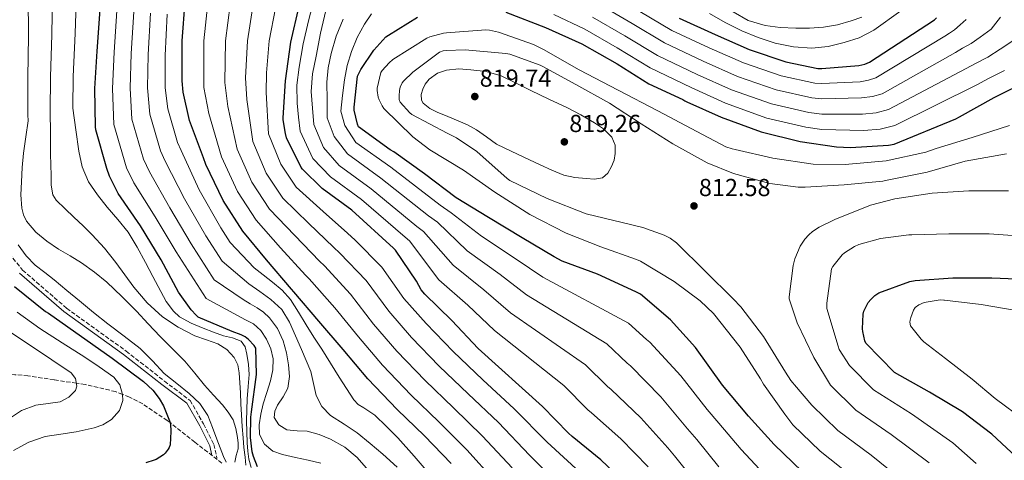
# Model space of a CAD drawing. Units: metres. Extents: x 624170 to 627615, y 4748060 to 4750436.
# Drawn here: x 626897 to 627298, y 4749339 to 4749518 of the extents above; entities that cross this region are included whole.
import ezdxf

# ---------------------------------------------------------------- set-up
doc = ezdxf.new("R2010")
doc.units = ezdxf.units.M
doc.header["$MEASUREMENT"] = 0
doc.linetypes.add('DGN Style 3', pattern=[2.435891, 1.739922, -0.695969])
for name, color, linetype, lineweight in [('Camino', 7, 'DGN Style 3', 0), ('Cota de punto acotado terreno', 7, 'Continuous', 0), ('Curva de nivel directora', 30, 'Continuous', 30), ('Curva de nivel intermedia', 30, 'Continuous', 0), ('Margen derecho', 7, 'Continuous', 0), ('Punto acotado terreno (símbolo)', 7, 'Continuous', 0), ('Vaguada', 142, 'DGN Style 3', 13)]:
    doc.layers.add(name, color=color, linetype=linetype, lineweight=lineweight)
doc.styles.add('Style-Arial', font='arial.ttf')

# ---------------------------------------------------------------- blocks, each defined once
blk = doc.blocks.new('5PATER')
at = {"layer": 'Punto acotado terreno (símbolo)', "linetype": 'Continuous', "lineweight": 0}
h = blk.add_hatch(color=51, dxfattribs=at)
edge = h.paths.add_edge_path()
edge.add_ellipse((0, 0), major_axis=(-0.11, -0.111), ratio=0.999422, start_angle=0, end_angle=360)

msp = doc.modelspace()

# ---------------------------------------------------------------- linework, layer by layer
at = {"layer": 'Camino', "color": 7, "linetype": 'DGN Style 3', "lineweight": 0}
msp.add_polyline3d([(626889.78, 4749426.95, 703), (626898.37, 4749416.4, 703), (626916.25, 4749400.9, 703), (626940.51, 4749383.42, 703), (626956.05, 4749371.2, 703), (626966.5, 4749363.35, 703), (626971.97, 4749353.77, 703), (626976.12, 4749345.45, 703), (626977.45, 4749339.89, 703)], dxfattribs=at)
at = {"layer": 'Curva de nivel directora', "color": 30, "linetype": 'Continuous', "lineweight": 30, "flags": 128}
for points, elevation in [([(627072.73, 4749337.61), (627061.85, 4749348.97), (627050.81, 4749359.59), (627038.87, 4749372.14), (627028.82, 4749384.1), (627018.94, 4749395.59), (627008.79, 4749407.62), (627007.77, 4749408.65), (626997.56, 4749420.65), (626987.96, 4749432.3), (626980.02, 4749444.78), (626972.86, 4749459.37), (626971.9, 4749462.18), (626966.33, 4749477.38), (626963.67, 4749488.84), (626963.26, 4749493.51), (626963.26, 4749509.77), (626964.47, 4749525.83)], 750), ([(627061.98, 4749406.55), (627060.61, 4749408.38), (627058.59, 4749411.86), (627050.08, 4749424.57), (627049.31, 4749425.4), (627032.32, 4749440.76), (627020.22, 4749449.69), (627012.19, 4749457.46), (627011.74, 4749458.14), (627005.79, 4749470.33), (627005.28, 4749471.99), (627004.39, 4749477.62), (627004.39, 4749478.46), (627005.31, 4749493.43), (627007.46, 4749509.27), (627010.85, 4749523.9)], 775), ([(626993.99, 4749336.31), (626992.26, 4749340.57), (626991.82, 4749342.36), (626991.11, 4749348.31), (626991.18, 4749356.54), (626991.5, 4749358.68), (626993.48, 4749373.91), (626993.29, 4749384.63), (626992.59, 4749385.69), (626990.31, 4749388.22), (626988.91, 4749389.24), (626987.24, 4749390.11), (626983.63, 4749391.35), (626969.8, 4749397.27), (626968.94, 4749398.01), (626966.92, 4749400.22), (626961.83, 4749407.42), (626954.76, 4749420.6), (626946.28, 4749434.46), (626937.26, 4749447.58), (626933.74, 4749454.68), (626932.68, 4749457.82), (626928.11, 4749473.56), (626927.95, 4749474.78), (626927.79, 4749490.36), (626928.75, 4749505.56), (626929.93, 4749522.52)], 725), ([(627204.15, 4749345.36), (627193.78, 4749356.92), (627183.13, 4749369.62), (627172.21, 4749384.85), (627162.01, 4749396.15), (627149.85, 4749406.58), (627147.9, 4749407.57), (627132.34, 4749414.8), (627117.98, 4749420.12), (627114.71, 4749421.81), (627101.72, 4749429.52), (627087.99, 4749437.84), (627074.74, 4749445.88), (627061.94, 4749455.64), (627049.46, 4749464.53), (627047.93, 4749465.33), (627035.1, 4749474.81), (627034.65, 4749475.86), (627033.27, 4749481.59), (627033.24, 4749482.74), (627034.58, 4749495.45), (627035.96, 4749498.17), (627041.27, 4749506.04), (627046.23, 4749511.35), (627047.23, 4749512.15), (627059.03, 4749519.45)], 800), ([(627095.07, 4749521.52), (627111.1, 4749515.22), (627125.95, 4749508.56), (627140.28, 4749500.4), (627153.15, 4749492.34), (627167.1, 4749485.88), (627167.8, 4749485.4), (627168.73, 4749484.95), (627182.59, 4749478.64), (627198.94, 4749472.72), (627214.78, 4749468.82), (627229.63, 4749466.55), (627235.26, 4749466.39), (627250.71, 4749467.25), (627252.99, 4749467.7), (627278.14, 4749478.07), (627279.58, 4749478.9), (627293.75, 4749486.77), (627308.22, 4749493.87)], 800), ([(627165.51, 4749519.03), (627180.23, 4749512.34), (627194.08, 4749506.23), (627208.93, 4749501.24), (627221.95, 4749498.58), (627223.55, 4749498.58), (627238.66, 4749499.76), (627241.12, 4749500.34), (627243.04, 4749501.11), (627269.41, 4749518.32), (627270.31, 4749519.09)], 775), ([(627304.77, 4749338.46), (627292.83, 4749349.57), (627280.86, 4749358.65), (627267.49, 4749366.69), (627253.15, 4749374.72), (627241.47, 4749386.65), (627241.09, 4749387.65), (627240.25, 4749391.39), (627240.16, 4749392.54), (627240.41, 4749398.53), (627240.73, 4749399.74), (627242.46, 4749403.26), (627243.49, 4749404.48), (627245.18, 4749406.05), (627246.78, 4749407.17), (627259.42, 4749411.84), (627261.57, 4749412.22), (627276.99, 4749413.21), (627292.73, 4749413.21), (627309.44, 4749412.64)], 825), ([(626895.11, 4749409.8), (626907.68, 4749399.59), (626908.93, 4749398.82), (626934.85, 4749380.55), (626947.59, 4749371.11), (626951.3, 4749367.52), (626953.99, 4749364.13), (626955.72, 4749361.09), (626958.18, 4749355.08), (626958.47, 4749353.76), (626958.72, 4749350.72), (626958.37, 4749345.25), (626957.95, 4749344.2), (626957.57, 4749343.49), (626956.32, 4749341.83), (626955.71, 4749341.25), (626952.71, 4749339.3), (626951.91, 4749338.95), (626948.45, 4749337.93)], 700), ([(627144.83, 4749328.5), (627133.66, 4749339.09), (627122.01, 4749348.69), (627120.45, 4749350.01), (627109.89, 4749360.92), (627083.78, 4749384.5), (627072.99, 4749395.83), (627061.98, 4749406.55)], 775), ([(627215.67, 4749334.39), (627204.15, 4749345.36)], 800)]:
    msp.add_lwpolyline(points, dxfattribs=dict(at, elevation=elevation))
at = {"layer": 'Curva de nivel intermedia', "color": 30, "linetype": 'Continuous', "lineweight": 0, "flags": 128}
for points, elevation in [([(626896.3, 4749591.29), (626897.38, 4749575.38), (626899.02, 4749560.44), (626899.99, 4749543.27), (626900.62, 4749527.96), (626900.79, 4749511.7), (626900.44, 4749495.01), (626900.43, 4749479.65), (626900.61, 4749477.25), (626899.66, 4749470.63), (626898.71, 4749464.01), (626898.17, 4749458.23), (626897.85, 4749452.43), (626897.67, 4749447.02), (626898.01, 4749441.61)], 710), ([(626910.46, 4749528.73), (626910.29, 4749512.22), (626909.66, 4749495.12), (626909.59, 4749480.91), (626909.67, 4749472.3), (626909.75, 4749463.69), (626909.84, 4749459.34), (626909.98, 4749454.99), (626910.03, 4749450.97), (626910.7, 4749447.09), (626912.02, 4749444.91), (626915.61, 4749441.39), (626919.22, 4749438.03)], 715), ([(626920.31, 4749529.51), (626919.79, 4749512.75), (626918.88, 4749495.23), (626918.76, 4749482.34), (626920, 4749473.59), (626921.24, 4749464.84), (626922.55, 4749458.41), (626925.14, 4749452.36), (626928.84, 4749447.04), (626932.82, 4749442.02), (626937.13, 4749436.99), (626941.27, 4749431.82), (626945.01, 4749425.79)], 720), ([(627152.87, 4749336.27), (627141.79, 4749347.66), (627129.91, 4749358.27), (627128.41, 4749359.53), (627118.65, 4749369.39), (627090.34, 4749391.77), (627079.56, 4749402.08), (627067.75, 4749412.47), (627055.76, 4749428.37), (627054.04, 4749429.77), (627036.28, 4749445.14), (627023.67, 4749454.36), (627016.5, 4749461.91), (627011.3, 4749473.02), (627010.66, 4749478.7), (627010.02, 4749484.39), (627009.94, 4749491.71), (627010.85, 4749499.04), (627012.58, 4749508.54), (627014.69, 4749517.95), (627017.25, 4749527.96)], 780), ([(627090.4, 4749330.69), (627079.15, 4749343.18), (627067.79, 4749354.66), (627056.51, 4749365.51), (627044.78, 4749377.76), (627034.99, 4749389.28), (627025.35, 4749401.11), (627015.02, 4749412.87), (627013.47, 4749414.35), (627003.32, 4749425.55), (626993.39, 4749436.77), (626985.86, 4749448.49), (626979.24, 4749462.51), (626974.1, 4749480.23), (626972.14, 4749490.8), (626972.12, 4749509.77), (626973.68, 4749525.13)], 755), ([(627097.54, 4749335.9), (627085.57, 4749348.76), (627073.74, 4749360.36), (627062.2, 4749371.43), (627050.7, 4749383.39), (627041.16, 4749394.46), (627031.76, 4749406.63), (627021.25, 4749418.13), (627019.18, 4749420.06), (627009.08, 4749430.45), (626998.81, 4749441.24), (626991.7, 4749452.2), (626985.63, 4749465.64), (626981.88, 4749483.08), (626980.61, 4749492.77), (626980.98, 4749509.77), (626982.88, 4749524.44)], 760), ([(627116.96, 4749328.76), (627104.69, 4749341.11), (627091.99, 4749354.33), (627079.69, 4749366.06), (627067.9, 4749377.36), (627056.61, 4749389.01), (627047.33, 4749399.64), (627038.18, 4749412.15), (627027.48, 4749423.38), (627024.88, 4749425.76), (627014.85, 4749435.35), (627004.24, 4749445.71), (626997.53, 4749455.91), (626992.02, 4749468.78), (626989.65, 4749485.93), (626989.08, 4749494.73), (626989.85, 4749509.77), (626992.08, 4749523.74)], 765), ([(627125.09, 4749334.11), (627111.83, 4749346.32), (627098.41, 4749359.91), (627085.64, 4749371.75), (627073.6, 4749383.28), (627062.52, 4749394.64), (627053.5, 4749404.82), (627044.59, 4749417.67), (627033.71, 4749428.63), (627030.59, 4749431.47), (627020.61, 4749440.25), (627009.67, 4749450.18), (627003.37, 4749459.62), (626998.41, 4749471.92), (626997.43, 4749488.77), (626997.55, 4749496.69), (626998.71, 4749509.77), (627001.29, 4749523.05)], 770), ([(627133.38, 4749524.51), (627146.44, 4749516.78), (627159.64, 4749508.93), (627175.32, 4749501.53), (627189.26, 4749495.3), (627205.08, 4749489.79), (627219.51, 4749486.61), (627223.55, 4749486.14), (627239.69, 4749486.55)], 785), ([(627019.7, 4749337.73), (627014.62, 4749338.99), (627009.38, 4749340.13), (627004.12, 4749341.3), (627000.22, 4749342.7), (626996.79, 4749345.52), (626994.82, 4749349.44), (626994.62, 4749353.46), (626995.26, 4749357.72), (626996.25, 4749361.97), (626997.78, 4749366.63), (626999.29, 4749371.28), (627000.17, 4749375.79), (627000.31, 4749380.34), (626999.43, 4749384.37), (626997.56, 4749388.27), (626995.32, 4749391.86), (626992.35, 4749394.51), (626989.11, 4749396.19), (626985.87, 4749397.87), (626973.06, 4749404.87), (626960.82, 4749423.85), (626952.25, 4749438.11), (626943.65, 4749451.97), (626940.66, 4749458.11), (626935.44, 4749475.69), (626934.93, 4749490.43), (626935.65, 4749505.13), (626936.76, 4749522.05)], 730), ([(626950.04, 4749456.37), (626947.59, 4749461.54), (626942.76, 4749477.82), (626942.08, 4749490.51), (626942.55, 4749504.69), (626943.58, 4749521.57)], 735), ([(627050.78, 4749336.13), (627044.89, 4749341.42), (627039.76, 4749345.85), (627034.55, 4749350.16), (627029.15, 4749353.7), (627023.67, 4749357.26), (627020.18, 4749360.93), (627017.75, 4749365.36), (627016.72, 4749370.26), (627015.64, 4749375.09), (627013.72, 4749379.58), (627011.8, 4749384.08), (627009.41, 4749389.68), (627007, 4749395.28), (627003.8, 4749400.34), (626999.36, 4749404.4), (626994.86, 4749407.65), (626990.37, 4749410.89), (626979.56, 4749420.07), (626972.94, 4749430.35), (626964.19, 4749445.41), (626956.42, 4749460.76), (626954.51, 4749464.97), (626950.09, 4749479.95), (626949.22, 4749490.58), (626949.45, 4749504.25), (626950.4, 4749521.09)], 740), ([(627064.15, 4749333.07), (627057.74, 4749340.67), (627051.07, 4749348.05), (627046.48, 4749352.78), (627041.72, 4749357.33), (627037.2, 4749360.29), (627034.93, 4749361.74), (627033.11, 4749363.63), (627030.13, 4749368.22), (627027.23, 4749372.85), (627023.66, 4749378.55), (627020.09, 4749384.24), (627016.93, 4749389.17), (627013.76, 4749394.1), (627010.62, 4749399.32), (627007.39, 4749404.5), (627003.96, 4749408.26), (627000, 4749411.5), (626996.31, 4749414.45), (626992.62, 4749417.4), (626982.82, 4749427.67), (626979, 4749433.6), (626970.15, 4749449.07), (626962.81, 4749465.15), (626961.44, 4749468.41), (626957.42, 4749482.08), (626956.36, 4749490.66), (626956.36, 4749503.82), (626957.22, 4749520.62)], 745), ([(627172.73, 4749329.36), (627163.7, 4749340.8), (627160.91, 4749344.04), (627149.92, 4749356.23), (627137.81, 4749367.85), (627136.38, 4749369.05), (627127.4, 4749377.87), (627096.9, 4749399.04), (627086.12, 4749408.33), (627073.51, 4749418.39), (627061.45, 4749432.18), (627058.77, 4749434.13), (627040.24, 4749449.52), (627027.12, 4749459.03), (627020.81, 4749466.36), (627016.82, 4749475.71), (627016.33, 4749482.43), (627015.84, 4749489.15), (627016.39, 4749496.35), (627017.82, 4749503.52), (627019.55, 4749512.88), (627021.79, 4749522.15)], 785), ([(627202.05, 4749331.28), (627190.73, 4749343.31), (627181.65, 4749354.06), (627176.99, 4749359.58), (627166.17, 4749373.37), (627153.6, 4749387.01), (627152.32, 4749388.1), (627144.92, 4749394.82), (627110.03, 4749413.57), (627099.26, 4749420.84), (627085.04, 4749430.22), (627072.81, 4749439.8), (627068.23, 4749442.87), (627048.15, 4749458.27), (627034.02, 4749468.38), (627029.42, 4749475.26), (627027.84, 4749481.09), (627028.59, 4749487.47), (627029.34, 4749493.86), (627030.46, 4749499.68), (627032.16, 4749505.41), (627034.5, 4749511.09), (627037.47, 4749516.51), (627040.37, 4749520.75)], 795), ([(627114.58, 4749520.55), (627127.1, 4749514.47), (627140.37, 4749506.98), (627153.77, 4749498.84), (627170.41, 4749490.73), (627184.44, 4749484.36), (627201.24, 4749478.35), (627217.07, 4749474.64), (627223.55, 4749473.7), (627240.73, 4749473.33), (627247.33, 4749473.79), (627253.35, 4749475.35), (627286.69, 4749491.86), (627291.46, 4749494.41), (627297.93, 4749497.67)], 795), ([(627130.24, 4749519.49), (627143.41, 4749511.88), (627156.7, 4749503.88), (627172.86, 4749496.13), (627186.85, 4749489.83), (627203.16, 4749484.07), (627218.29, 4749480.62), (627223.55, 4749479.92), (627240.21, 4749479.94), (627245.78, 4749480.42), (627250.77, 4749481.79), (627282.37, 4749498.48), (627286.17, 4749500.58), (627291.17, 4749503.2), (627296.25, 4749506.37), (627302.6, 4749510.61)], 790), ([(627149.48, 4749521.68), (627162.57, 4749513.98), (627177.77, 4749506.94), (627191.67, 4749500.76), (627207.01, 4749495.52), (627220.73, 4749492.6), (627223.55, 4749492.36), (627239.18, 4749493.15), (627242.67, 4749493.7), (627245.62, 4749494.67), (627273.73, 4749511.71)], 780), ([(627177.83, 4749520.89), (627184.31, 4749517.21), (627191.02, 4749513.89), (627197.66, 4749511.11), (627204.58, 4749508.89), (627212.07, 4749507.29), (627219.56, 4749506.81), (627226.13, 4749507.5), (627232.68, 4749509.05), (627238.82, 4749511.04), (627244.71, 4749514.11), (627255.74, 4749522.05)], 770), ([(627187.59, 4749521.53), (627193.68, 4749518.05), (627200.49, 4749516.06), (627206.72, 4749515.25), (627212.97, 4749514.97), (627218.65, 4749514.95), (627224.33, 4749515.29), (627229.99, 4749516.34), (627235.56, 4749517.92), (627239.92, 4749519.45)], 765), ([(627239.69, 4749486.55), (627244.23, 4749487.06), (627248.19, 4749488.23), (627278.05, 4749505.09), (627280.88, 4749506.75), (627284.4, 4749508.73), (627288.1, 4749511.33), (627292.48, 4749514.54), (627296.34, 4749519.44)], 785), ([(627181.73, 4749336.33), (627172.68, 4749347.43), (627168.95, 4749351.81), (627158.05, 4749364.8), (627145.7, 4749377.43), (627144.35, 4749378.58), (627136.16, 4749386.34), (627103.46, 4749406.3), (627092.69, 4749414.58), (627079.27, 4749424.31), (627067.13, 4749435.99), (627063.5, 4749438.5), (627044.19, 4749453.89), (627030.57, 4749463.71), (627025.11, 4749470.81), (627022.33, 4749478.4), (627022.27, 4749485.68), (627022.21, 4749492.96), (627022.67, 4749498.81), (627023.87, 4749504.61), (627026.01, 4749511.74), (627028.74, 4749518.66)], 790), ([(627273.73, 4749511.71), (627275.6, 4749512.92), (627277.64, 4749514.26), (627279.94, 4749516.3), (627282.35, 4749518.48)], 780), ([(627235.41, 4749332.74), (627222.91, 4749342.71), (627211.82, 4749353.41), (627208.52, 4749357.69), (627199.81, 4749369.91), (627198.63, 4749372.12), (627190.44, 4749385.05), (627179.46, 4749398.78), (627174.12, 4749403.93), (627163.53, 4749411.83), (627149.83, 4749420.06), (627148.23, 4749420.73), (627133.64, 4749425.95), (627119.59, 4749431.48), (627104.84, 4749439.07), (627090.47, 4749448.22), (627077.83, 4749457.05), (627064.01, 4749465.34), (627057.13, 4749470.72), (627045.35, 4749482.24), (627044.65, 4749483.26), (627043.4, 4749485.72), (627043.08, 4749486.78), (627042.7, 4749489.5), (627042.7, 4749490.52), (627044.07, 4749496.83), (627044.71, 4749497.76), (627047.5, 4749500.89), (627049.03, 4749502.17), (627062.89, 4749510.81), (627064.07, 4749511.36), (627069.64, 4749512.96), (627070.92, 4749513.05), (627086.83, 4749514.2), (627088.33, 4749514.08), (627092.01, 4749513.28), (627106.25, 4749508.28), (627110.31, 4749506.2), (627124.87, 4749497.98), (627140.78, 4749489.69), (627156.84, 4749481.24), (627170.41, 4749474.07), (627184.58, 4749466.65), (627187.08, 4749465.75), (627188.3, 4749465.56), (627203.62, 4749461.95), (627220.1, 4749459.61), (627233.13, 4749459.42), (627249.8, 4749460.95), (627265.96, 4749464.38), (627270.12, 4749465.88), (627284.84, 4749470.42), (627300.04, 4749475.29)], 805), ([(627111.88, 4749445.53), (627096.62, 4749452.96), (627095.56, 4749453.72), (627083.14, 4749464.73), (627074.98, 4749470.24), (627071.11, 4749472.16), (627056.78, 4749479.84), (627055.98, 4749480.51), (627051.94, 4749484.86), (627051.66, 4749485.92), (627051.56, 4749487.45), (627051.69, 4749489.56), (627052.07, 4749490.94), (627052.87, 4749492.64), (627053.38, 4749493.31), (627057.1, 4749497.02), (627067.95, 4749505.18), (627069.55, 4749505.69), (627070.7, 4749505.88), (627078.41, 4749506.17), (627094.99, 4749504.67), (627096.59, 4749504.32), (627109, 4749499.93), (627109.83, 4749499.45), (627123.53, 4749492.03), (627137.23, 4749484.35), (627150.09, 4749475.96), (627162.98, 4749467.83), (627176.94, 4749460.09), (627187.72, 4749455.74), (627202.44, 4749451.64), (627213.96, 4749450.14), (627216.81, 4749450.14), (627232.71, 4749451.19), (627248.42, 4749452.66), (627249.58, 4749452.92), (627266.5, 4749456.28), (627281.96, 4749460.73), (627298.76, 4749463.8)], 810), ([(627131.05, 4749453.39), (627127.69, 4749453.69), (627123.12, 4749454.09), (627118.63, 4749455.1), (627113.71, 4749457.13), (627108.94, 4749459.32), (627100.06, 4749463.55), (627091.18, 4749467.77), (627087.11, 4749470.65), (627083.05, 4749473.53), (627079.45, 4749475.51), (627075.66, 4749477.15), (627071.37, 4749478.94), (627067.05, 4749480.7), (627064.07, 4749482.24), (627061.42, 4749484.41), (627060.71, 4749485.67), (627060.6, 4749487.9), (627061.19, 4749490.04), (627062.24, 4749492.2), (627063.85, 4749494.14), (627067.22, 4749496.58), (627070.92, 4749497.88), (627075.87, 4749498.32), (627080.81, 4749498.01), (627087.07, 4749497.23), (627093.13, 4749495.52), (627099.21, 4749492.52), (627105.23, 4749489.5), (627112.55, 4749486.08), (627119.88, 4749482.65), (627125.52, 4749479.65), (627131.05, 4749476.38), (627134.79, 4749473.93), (627138.09, 4749470.49), (627139.47, 4749467.23), (627139.56, 4749463.93), (627139.04, 4749461.25), (627137.99, 4749458.59), (627136.58, 4749455.93), (627134.41, 4749454.01), (627131.05, 4749453.39)], 815), ([(627039.14, 4749334.84), (627034.46, 4749340.08), (627029.46, 4749344.27), (627023.71, 4749347.54), (627018.98, 4749349.42), (627014.14, 4749350.77), (627010.02, 4749350.96), (627005.85, 4749351.41), (627002.62, 4749353.43), (627000.76, 4749356.43), (627001, 4749358.97), (627002.07, 4749361.46), (627004.34, 4749364.82), (627006.3, 4749368.34), (627006.95, 4749373.09), (627006.62, 4749377.87), (627005.76, 4749382.78), (627004.32, 4749387.63), (627002.03, 4749392.61), (626998.81, 4749397.04), (626996.44, 4749399.28), (626993.82, 4749401.1), (626990.97, 4749402.74), (626988.12, 4749404.38), (626976.31, 4749412.47), (626966.88, 4749427.1), (626958.22, 4749441.76), (626950.04, 4749456.37)], 735), ([(627267.34, 4749337.89), (627251.86, 4749349.46), (627237.39, 4749359.37), (627227.16, 4749369.51), (627220.29, 4749380.76), (627213.51, 4749394.97), (627210.28, 4749404.7), (627210.28, 4749405.56), (627211.91, 4749418.33), (627212.65, 4749420.95), (627214.86, 4749426.14), (627216.65, 4749428.95), (627218.31, 4749430.84), (627219.75, 4749432.09), (627222.57, 4749433.95), (627228.84, 4749437.02), (627243.46, 4749442.9), (627253.35, 4749445.4), (627268.52, 4749447.74), (627283.5, 4749448.73), (627299.59, 4749448.73)], 815), ([(627257.74, 4749329.66), (627243.64, 4749341.1), (627230.15, 4749351.04), (627219.49, 4749361.46), (627212.55, 4749369.75), (627211.78, 4749370.46), (627210.95, 4749371.45), (627208.84, 4749374.84), (627199.85, 4749389.31), (627190.63, 4749401.5), (627187.53, 4749404.7), (627176.33, 4749415.8), (627164.46, 4749427.48), (627161.86, 4749429.37), (627159.46, 4749430.62), (627150.82, 4749433.82), (627142.41, 4749435.74), (627127.75, 4749439.36), (627111.88, 4749445.53)], 810), ([(626898.01, 4749441.61), (626898.69, 4749438.86), (626899.94, 4749436.28), (626903.7, 4749431.82), (626908.24, 4749428.17), (626912.98, 4749424.97), (626917.69, 4749422.19), (626922.36, 4749419.34), (626927.64, 4749415.59), (626932.63, 4749411.47), (626938.74, 4749405.71), (626944.63, 4749399.75), (626949.47, 4749394.54), (626954.29, 4749389.32), (626959.37, 4749384.36), (626964.41, 4749379.37), (626968.4, 4749374.49), (626972.31, 4749369.54), (626975.99, 4749365.51), (626979.7, 4749361.48), (626982.06, 4749358.62), (626984.02, 4749355.43), (626985.18, 4749351.89), (626985.78, 4749348.23), (626986.04, 4749345.92), (626986.13, 4749343.62), (626985.28, 4749340.91), (626984.76, 4749338.25)], 710), ([(626919.22, 4749438.03), (626922.94, 4749434.44), (626926.65, 4749430.83), (626931.62, 4749425.32), (626936.28, 4749419.53), (626939.97, 4749414.51), (626943.64, 4749409.45), (626949.09, 4749403.15), (626955.26, 4749397.45), (626961.66, 4749393.12), (626968.5, 4749389.61), (626973.16, 4749387.99), (626977.85, 4749386.34), (626981.5, 4749384.07), (626984.44, 4749380.81), (626985.9, 4749377.78), (626986.52, 4749374.6), (626986.78, 4749370.52), (626987, 4749366.44), (626987.18, 4749361.94), (626987.38, 4749357.45), (626987.69, 4749352.79), (626988.05, 4749348.14), (626988.44, 4749344.15), (626988.89, 4749340.17), (626989.22, 4749336.99)], 715), ([(627286.39, 4749337.68), (627276.94, 4749346.12), (627260.08, 4749357.83), (627244.63, 4749367.7), (627234.83, 4749377.56), (627230.66, 4749384.12), (627230.21, 4749385.47), (627225.58, 4749400.73), (627225.58, 4749403), (627227.5, 4749416.89), (627228.04, 4749417.82), (627231.82, 4749422.68), (627232.81, 4749423.51), (627236.84, 4749426.01), (627238.73, 4749426.81), (627247.5, 4749429.3), (627259.05, 4749430.81), (627260.23, 4749430.81), (627275.3, 4749431.19), (627291.72, 4749431.13), (627308.87, 4749429.98)], 820), ([(626896.6, 4749426.73), (626899.75, 4749422.27), (626903.48, 4749418.44), (626907.33, 4749415.45), (626911.16, 4749412.46), (626916.32, 4749408.17), (626921.5, 4749403.88), (626927.26, 4749399.17), (626933.05, 4749394.47), (626939.62, 4749389.5), (626946.2, 4749384.52), (626951.19, 4749379.51), (626956.02, 4749374.34), (626961.06, 4749370.26), (626966.17, 4749366.18), (626970.51, 4749362.06), (626973.78, 4749357.19), (626975.6, 4749352.38), (626977.37, 4749347.56), (626978.76, 4749344.04), (626980.15, 4749340.52), (626981.17, 4749338.18)], 705), ([(626945.01, 4749425.79), (626948.41, 4749419.56), (626951.39, 4749413.75), (626956.81, 4749403.61), (626959.77, 4749399.66), (626962.26, 4749397.45), (626966.94, 4749394.78), (626971.86, 4749392.74), (626976, 4749391.13), (626980.15, 4749389.58), (626983.74, 4749388.8), (626987.29, 4749387.53), (626988.94, 4749385.11), (626989.56, 4749382.15), (626990.32, 4749378.03), (626990.58, 4749373.9), (626990.14, 4749368.96), (626989.72, 4749364.01), (626989.56, 4749359.53), (626989.49, 4749355.05), (626989.58, 4749350.58), (626989.75, 4749346.12), (626989.98, 4749342.74), (626990.42, 4749339.37), (626991.37, 4749336.09)], 720), ([(627306.18, 4749355.17), (627294.1, 4749364.14), (627284.81, 4749371.97), (627274, 4749380.42), (627265.06, 4749387.2), (627264.04, 4749388.25), (627259.67, 4749393.76), (627259.42, 4749395.19), (627259.52, 4749396.09), (627259.78, 4749397.17), (627260.91, 4749400.13), (627261.53, 4749401.14), (627263.15, 4749402.34), (627265.32, 4749403.18), (627271.78, 4749404.25), (627273.2, 4749404.23), (627273.55, 4749404.21), (627288.52, 4749402.45), (627303.46, 4749399.77)], 830), ([(626896.1, 4749399.23), (626905.37, 4749392.63), (626914.49, 4749386.76), (626923.61, 4749380.92), (626929.57, 4749377.08), (626935.45, 4749372.85), (626937.9, 4749369.66), (626939.02, 4749365.77), (626939.07, 4749363.28), (626937.75, 4749359.18), (626934.55, 4749355.54), (626931.02, 4749353.42), (626927.46, 4749352.14), (626920.15, 4749350.61), (626913.86, 4749349.66), (626907.58, 4749348.6), (626900.92, 4749346.4), (626894.68, 4749342.96)], 695), ([(626892.8, 4749391.56), (626902.43, 4749385.2), (626910.27, 4749379.94), (626918.08, 4749374.61), (626919.91, 4749372.21), (626920.46, 4749369.12), (626919.87, 4749367.35), (626917.18, 4749364.65), (626913.69, 4749362.8), (626908.69, 4749362.1), (626903.74, 4749361.46), (626897.9, 4749359.22), (626892.6, 4749355.73)], 690)]:
    msp.add_lwpolyline(points, dxfattribs=dict(at, elevation=elevation))
at = {"layer": 'Margen derecho', "color": 7, "linetype": 'Continuous', "lineweight": 0}
msp.add_polyline3d([(626897.12, 4749415.19, 703.99), (626915.16, 4749399.53, 703.96), (626939.46, 4749382.01, 703.96), (626954.98, 4749369.81, 703.96), (626965.18, 4749362.18, 704.01), (626970.45, 4749352.96, 704), (626974.48, 4749344.85, 703.99), (626975.42, 4749340.88, 703.97)], dxfattribs=at)
at = {"layer": 'Vaguada', "color": 142, "linetype": 'DGN Style 3', "lineweight": 13}
msp.add_polyline3d([(626979.42, 4749337.74, 704.3), (626968.46, 4749346.33, 702.14), (626958.35, 4749354.32, 700), (626957.21, 4749355.21, 699.69), (626947.23, 4749361.91, 697.08), (626941.83, 4749364.73, 695.71), (626939.01, 4749365.82, 695), (626936.16, 4749366.92, 694.25), (626923.74, 4749369.82, 690.91), (626920.24, 4749370.35, 690), (626911.2, 4749371.72, 687.46), (626900.54, 4749373.37, 685.19), (626895.15, 4749373.8, 685), (626889.89, 4749374.22, 685.26), (626882.33, 4749373.59, 685.63), (626874.78, 4749372.62, 684.15), (626869.97, 4749371.88, 683.75), (626867.55, 4749371.76, 683.68)], dxfattribs=at)

# ---------------------------------------------------------------- block references
at = {"layer": 'Punto acotado terreno (símbolo)', "color": 7, "linetype": 'Continuous', "lineweight": 0, "xscale": 10, "yscale": 10, "zscale": 10}
for p in [(627082.38, 4749487.1, 819.74), (627118.82, 4749468.64, 819.26), (627171.59, 4749442.55, 812.58)]:
    msp.add_blockref('5PATER', p, dxfattribs=at)

# ---------------------------------------------------------------- texts
at = {"layer": 'Cota de punto acotado terreno', "color": 7, "linetype": 'Continuous', "lineweight": 0, "style": 'Style-Arial'}
for s, p in [('819.74', (627084.36, 4749491.1, 819.74)), ('819.26', (627120.81, 4749472.64, 819.26)), ('812.58', (627173.58, 4749446.55, 812.58))]:
    msp.add_text(s, height=7, dxfattribs=at).set_placement(p)

doc.saveas('drawing.dxf')
